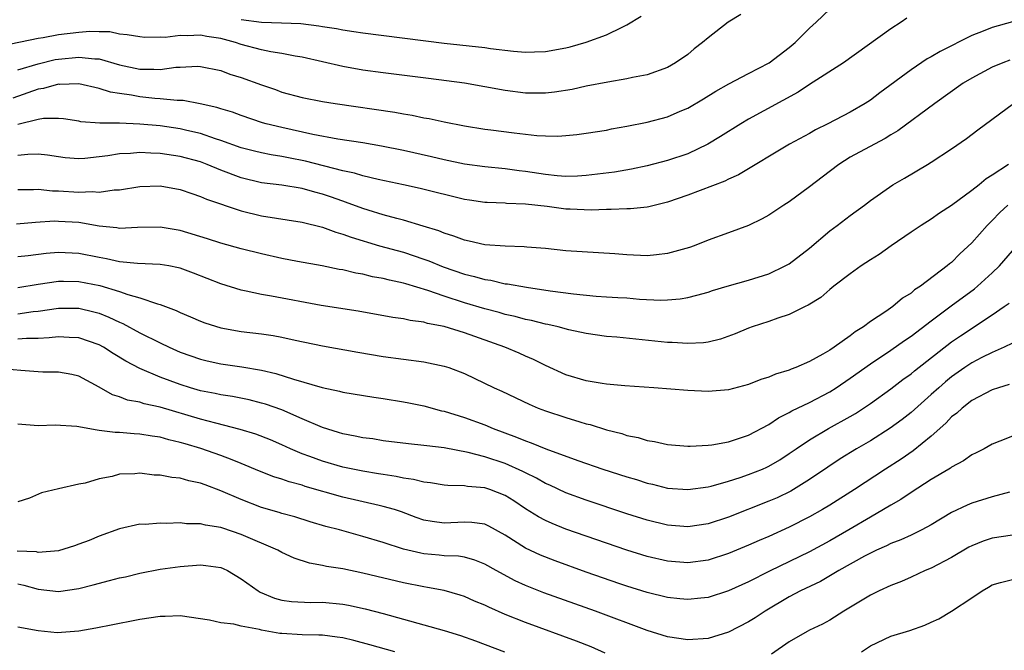
# Model space of a CAD drawing. Units: inches. Extents: x 2643000 to 2646000, y 1503000 to 1506000.
# Drawn here: x 2643685 to 2643782, y 1503063 to 1503125 of the extents above; entities that cross this region are included whole.
import ezdxf

# ---------------------------------------------------------------- set-up
doc = ezdxf.new("R2010")
doc.units = ezdxf.units.IN
doc.header["$MEASUREMENT"] = 0
doc.layers.add('LD26431503_2ft', color=91, linetype='Continuous')

msp = doc.modelspace()

# ---------------------------------------------------------------- linework, layer by layer
at = {"layer": 'LD26431503_2ft'}
for points, elevation in [([(2643756.219, 1503125.781), (2643754.973, 1503125), (2643753, 1503123.477), (2643752.447, 1503123), (2643751.628, 1503122.372), (2643751, 1503121.838), (2643749.793, 1503121), (2643749, 1503120.561), (2643747, 1503119.838), (2643745.559, 1503119.559), (2643745, 1503119.419), (2643743.114, 1503119.114), (2643741, 1503118.703), (2643739.607, 1503118.393), (2643737.886, 1503118.114), (2643737, 1503118.008), (2643735, 1503118.007), (2643733, 1503118.279), (2643731, 1503118.654), (2643729, 1503118.991), (2643725.459, 1503119.459), (2643721, 1503120.023), (2643719, 1503120.297), (2643717, 1503120.649), (2643713, 1503121.568), (2643712.329, 1503121.671), (2643711, 1503121.931), (2643709.916, 1503122.083), (2643709, 1503122.276), (2643707, 1503122.805), (2643706.435, 1503123), (2643705, 1503123.402), (2643703.616, 1503123.616), (2643703, 1503123.743), (2643701.674, 1503123.675), (2643701, 1503123.703), (2643699.519, 1503123.518), (2643699, 1503123.531), (2643697.502, 1503123.502), (2643697, 1503123.559), (2643695.777, 1503123.777), (2643695, 1503123.845), (2643694.047, 1503124.047), (2643693, 1503124.049), (2643692.078, 1503124.078), (2643691, 1503124.01), (2643689, 1503123.769), (2643687.478, 1503123.478), (2643687, 1503123.406), (2643683.362, 1503122.638)], 8928), ([(2643685, 1503120.313), (2643687, 1503120.92), (2643688.676, 1503121.324), (2643689, 1503121.381), (2643691, 1503121.581), (2643692.593, 1503121.407), (2643693, 1503121.395), (2643695, 1503120.824), (2643697, 1503120.383), (2643698.392, 1503120.392), (2643699, 1503120.348), (2643700.567, 1503120.567), (2643701, 1503120.571), (2643702.679, 1503120.679), (2643703, 1503120.658), (2643705, 1503120.247), (2643705.895, 1503119.895), (2643707, 1503119.56), (2643709, 1503118.836), (2643710.372, 1503118.372), (2643711, 1503118.134), (2643713, 1503117.589), (2643715, 1503117.206), (2643716.275, 1503117), (2643722.142, 1503116.142), (2643723, 1503115.977), (2643723.846, 1503115.846), (2643725, 1503115.595), (2643725.512, 1503115.512), (2643727, 1503115.181), (2643729, 1503114.796), (2643731, 1503114.48), (2643731.586, 1503114.414), (2643733.898, 1503114.102), (2643736.146, 1503113.854), (2643737, 1503113.818), (2643738.204, 1503113.796), (2643739, 1503113.847), (2643740.058, 1503113.941), (2643741, 1503114.069), (2643743, 1503114.388), (2643743.5, 1503114.5), (2643745, 1503114.757), (2643747, 1503115.165), (2643749, 1503115.701), (2643750.24, 1503116.24), (2643751, 1503116.549), (2643752.548, 1503117.452), (2643753.779, 1503118.222), (2643755.048, 1503118.952), (2643757, 1503119.972), (2643759.024, 1503121), (2643761, 1503122.509), (2643761.587, 1503123), (2643763, 1503124.406), (2643763.647, 1503125), (2643765, 1503126.285)], 8930), ([(2643707, 1503125.283), (2643709, 1503124.999), (2643710.961, 1503124.961), (2643712.873, 1503124.873), (2643714.654, 1503124.654), (2643715, 1503124.584), (2643716.382, 1503124.382), (2643717, 1503124.255), (2643718.108, 1503124.108), (2643719, 1503123.966), (2643727, 1503122.954), (2643731, 1503122.514), (2643731.57, 1503122.43), (2643733.835, 1503122.165), (2643735, 1503122.068), (2643735.914, 1503122.086), (2643737, 1503122.132), (2643739, 1503122.492), (2643739.411, 1503122.589), (2643741, 1503123.031), (2643743, 1503123.754), (2643744.53, 1503124.53), (2643745, 1503124.736), (2643746.407, 1503125.594)], 8926), ([(2643772.578, 1503125.422), (2643772.016, 1503125), (2643771, 1503124.359), (2643766.335, 1503121), (2643763, 1503118.878), (2643761.87, 1503118.13), (2643757, 1503115.456), (2643756.233, 1503115), (2643754.242, 1503113.758), (2643752.994, 1503113.005), (2643751, 1503112.056), (2643749, 1503111.381), (2643747, 1503110.873), (2643745.469, 1503110.531), (2643743.775, 1503110.226), (2643741, 1503109.897), (2643740.15, 1503109.85), (2643739, 1503109.824), (2643738.117, 1503109.883), (2643737, 1503109.997), (2643735, 1503110.309), (2643734.379, 1503110.379), (2643733, 1503110.575), (2643731, 1503110.77), (2643729, 1503111.036), (2643727, 1503111.455), (2643725.757, 1503111.757), (2643723, 1503112.371), (2643720.816, 1503112.816), (2643719, 1503113.118), (2643716.511, 1503113.489), (2643714.063, 1503113.937), (2643711, 1503114.625), (2643709.473, 1503115), (2643709.106, 1503115.106), (2643707, 1503115.807), (2643706.137, 1503116.137), (2643705, 1503116.463), (2643704.602, 1503116.602), (2643702.964, 1503116.964), (2643701.281, 1503117.281), (2643700.707, 1503117.293), (2643699, 1503117.472), (2643698.495, 1503117.505), (2643697, 1503117.655), (2643696.178, 1503117.823), (2643695, 1503117.976), (2643694.112, 1503118.112), (2643693, 1503118.483), (2643691, 1503118.932), (2643689.111, 1503118.889), (2643689, 1503118.898), (2643687.524, 1503118.476), (2643687, 1503118.401), (2643684.487, 1503117.513)], 8932), ([(2643783, 1503125.061), (2643781, 1503124.496), (2643780.121, 1503124.122), (2643779, 1503123.698), (2643775.864, 1503122.136), (2643775, 1503121.606), (2643774.606, 1503121.394), (2643773, 1503120.318), (2643769.942, 1503118.058), (2643769, 1503117.341), (2643768.474, 1503117), (2643767, 1503116.148), (2643764.808, 1503115), (2643763.592, 1503114.408), (2643763, 1503114.056), (2643761.029, 1503113), (2643756.012, 1503109.988), (2643755, 1503109.546), (2643754.644, 1503109.356), (2643751, 1503107.974), (2643749, 1503107.272), (2643747.825, 1503107), (2643747.176, 1503106.824), (2643747, 1503106.792), (2643745.37, 1503106.63), (2643745, 1503106.628), (2643743.445, 1503106.555), (2643743, 1503106.573), (2643741.488, 1503106.512), (2643739.419, 1503106.581), (2643739, 1503106.607), (2643737.144, 1503106.856), (2643735, 1503107.102), (2643733.157, 1503107.157), (2643733, 1503107.175), (2643731.239, 1503107.238), (2643731, 1503107.261), (2643729.481, 1503107.481), (2643729, 1503107.558), (2643724.631, 1503108.631), (2643722.993, 1503108.992), (2643720.48, 1503109.52), (2643719, 1503109.881), (2643718.149, 1503110.149), (2643717, 1503110.385), (2643713.334, 1503111.334), (2643711.656, 1503111.656), (2643711, 1503111.798), (2643709.951, 1503111.951), (2643709, 1503112.14), (2643708.305, 1503112.305), (2643707, 1503112.631), (2643705, 1503113.36), (2643704.476, 1503113.524), (2643703, 1503114.053), (2643701.645, 1503114.354), (2643701, 1503114.517), (2643699, 1503114.8), (2643697.019, 1503114.98), (2643695, 1503115.052), (2643693.061, 1503115.061), (2643691.205, 1503115.205), (2643691, 1503115.251), (2643689.476, 1503115.476), (2643689, 1503115.524), (2643687.51, 1503115.51), (2643687, 1503115.426), (2643685, 1503114.927)], 8934), ([(2643782.741, 1503121.259), (2643782.047, 1503121), (2643781, 1503120.564), (2643779, 1503119.509), (2643778.153, 1503119), (2643775.345, 1503117), (2643771.69, 1503114.31), (2643771, 1503113.903), (2643770.451, 1503113.549), (2643769.389, 1503113), (2643767, 1503111.706), (2643765.882, 1503111), (2643764.241, 1503109.759), (2643763, 1503108.786), (2643761, 1503107.329), (2643760.473, 1503107), (2643759, 1503106.015), (2643758.346, 1503105.654), (2643757, 1503104.992), (2643755, 1503104.258), (2643753, 1503103.549), (2643751.636, 1503103), (2643751.165, 1503102.835), (2643749, 1503102.229), (2643747.911, 1503102.089), (2643747, 1503102.012), (2643745, 1503102.082), (2643743.816, 1503102.184), (2643739, 1503102.506), (2643737, 1503102.712), (2643735.147, 1503102.853), (2643734.885, 1503102.885), (2643733, 1503102.941), (2643731, 1503103.094), (2643729.458, 1503103.458), (2643729, 1503103.531), (2643727.949, 1503103.949), (2643727, 1503104.219), (2643726.459, 1503104.459), (2643724.932, 1503104.933), (2643723, 1503105.5), (2643722.338, 1503105.662), (2643721, 1503106.039), (2643719.514, 1503106.486), (2643719, 1503106.651), (2643717.285, 1503107.285), (2643717, 1503107.37), (2643715.801, 1503107.801), (2643715, 1503108.066), (2643714.256, 1503108.256), (2643713, 1503108.615), (2643711, 1503108.946), (2643709, 1503109.204), (2643707, 1503109.682), (2643705, 1503110.437), (2643703.658, 1503111), (2643703, 1503111.252), (2643701, 1503111.792), (2643699, 1503112.078), (2643698.097, 1503112.097), (2643697, 1503112.175), (2643696.092, 1503112.092), (2643695, 1503112.053), (2643693.856, 1503111.856), (2643693, 1503111.75), (2643691.592, 1503111.592), (2643691, 1503111.556), (2643689.665, 1503111.665), (2643689, 1503111.74), (2643687.906, 1503111.906), (2643687, 1503112.005), (2643685.986, 1503111.986), (2643685, 1503111.879)], 8936), ([(2643685, 1503108.539), (2643686.533, 1503108.533), (2643687, 1503108.55), (2643688.403, 1503108.403), (2643689, 1503108.394), (2643691, 1503108.258), (2643692.323, 1503108.323), (2643693, 1503108.267), (2643694.49, 1503108.49), (2643695, 1503108.503), (2643697, 1503108.822), (2643699, 1503108.893), (2643701, 1503108.547), (2643702.133, 1503108.133), (2643703, 1503107.853), (2643703.58, 1503107.58), (2643707, 1503106.426), (2643709, 1503105.943), (2643713, 1503105.321), (2643715, 1503104.828), (2643716.324, 1503104.324), (2643717, 1503104.148), (2643717.83, 1503103.83), (2643720.625, 1503103), (2643723, 1503102.345), (2643725, 1503101.681), (2643725.501, 1503101.501), (2643726.909, 1503100.909), (2643729, 1503100.202), (2643729.978, 1503099.978), (2643731, 1503099.671), (2643731.587, 1503099.587), (2643733, 1503099.25), (2643733.228, 1503099.229), (2643735.099, 1503098.9), (2643737.437, 1503098.563), (2643739.751, 1503098.249), (2643741.964, 1503098.036), (2643743, 1503097.976), (2643744.111, 1503097.889), (2643745, 1503097.847), (2643746.261, 1503097.739), (2643748.355, 1503097.645), (2643749, 1503097.662), (2643750.239, 1503097.761), (2643751, 1503097.891), (2643751.886, 1503098.114), (2643753, 1503098.426), (2643753.426, 1503098.574), (2643754.869, 1503099), (2643757, 1503099.589), (2643759, 1503100.237), (2643760.611, 1503101), (2643761, 1503101.227), (2643763, 1503102.74), (2643765, 1503104.461), (2643765.725, 1503105), (2643767, 1503105.985), (2643768.4, 1503107), (2643769, 1503107.461), (2643771.205, 1503109), (2643772.346, 1503109.654), (2643774.633, 1503111), (2643775, 1503111.225), (2643777, 1503112.535), (2643778.456, 1503113.544), (2643779.593, 1503114.407), (2643783.111, 1503117)], 8938), ([(2643782.594, 1503111), (2643781, 1503109.954), (2643780.408, 1503109.592), (2643779.71, 1503109), (2643779, 1503108.434), (2643777, 1503106.947), (2643775.814, 1503106.186), (2643775, 1503105.622), (2643774.013, 1503105), (2643773, 1503104.333), (2643771.057, 1503103), (2643769.868, 1503102.132), (2643769, 1503101.597), (2643768.087, 1503101), (2643767, 1503100.221), (2643765.38, 1503099), (2643765, 1503098.687), (2643764.104, 1503097.896), (2643762.872, 1503097.128), (2643762.568, 1503097), (2643761, 1503096.219), (2643759.877, 1503095.876), (2643759, 1503095.547), (2643757.331, 1503095), (2643757, 1503094.881), (2643755.688, 1503094.312), (2643754.22, 1503093.78), (2643753, 1503093.504), (2643752.568, 1503093.432), (2643751, 1503093.36), (2643749.469, 1503093.469), (2643749, 1503093.474), (2643744.015, 1503093.985), (2643743, 1503094.066), (2643741, 1503094.34), (2643739.282, 1503094.718), (2643738.219, 1503095), (2643737.228, 1503095.228), (2643737, 1503095.267), (2643735.617, 1503095.617), (2643735, 1503095.729), (2643734.01, 1503096.01), (2643733, 1503096.225), (2643732.409, 1503096.409), (2643731, 1503096.779), (2643729, 1503097.383), (2643727, 1503098.034), (2643725.402, 1503098.598), (2643723.23, 1503099.23), (2643723, 1503099.311), (2643721.597, 1503099.597), (2643721, 1503099.761), (2643719.943, 1503099.943), (2643719, 1503100.183), (2643718.294, 1503100.294), (2643717, 1503100.616), (2643716.665, 1503100.665), (2643714.989, 1503101.012), (2643712.554, 1503101.446), (2643711, 1503101.747), (2643709, 1503102.193), (2643707, 1503102.704), (2643705, 1503103.261), (2643703.688, 1503103.688), (2643701, 1503104.505), (2643699, 1503104.838), (2643696.784, 1503104.784), (2643695, 1503104.699), (2643694.749, 1503104.749), (2643693, 1503104.931), (2643691, 1503105.269), (2643689, 1503105.394), (2643688.6, 1503105.4), (2643686.717, 1503105.283), (2643684.868, 1503105.132)], 8940), ([(2643782.538, 1503107), (2643781.744, 1503106.256), (2643781, 1503105.478), (2643780.749, 1503105.251), (2643780.512, 1503105), (2643779, 1503103.278), (2643777.818, 1503102.182), (2643777, 1503101.346), (2643776.798, 1503101.202), (2643776.575, 1503101), (2643773.938, 1503099), (2643773.358, 1503098.642), (2643773, 1503098.323), (2643772.167, 1503097.833), (2643771.207, 1503097), (2643770.529, 1503096.529), (2643769, 1503095.523), (2643768.305, 1503095), (2643767.493, 1503094.507), (2643767, 1503094.125), (2643765.423, 1503093), (2643765, 1503092.715), (2643764.308, 1503092.309), (2643763, 1503091.578), (2643761.653, 1503091), (2643761.179, 1503090.821), (2643761, 1503090.737), (2643759.654, 1503090.346), (2643759, 1503090.062), (2643758.187, 1503089.813), (2643757, 1503089.331), (2643755, 1503088.792), (2643753, 1503088.637), (2643751, 1503088.733), (2643747.665, 1503089), (2643744.789, 1503089.211), (2643743, 1503089.374), (2643742.571, 1503089.429), (2643741, 1503089.689), (2643739, 1503090.294), (2643737, 1503091.198), (2643735.795, 1503091.795), (2643735, 1503092.124), (2643734.397, 1503092.397), (2643732.989, 1503093), (2643729, 1503094.402), (2643727, 1503095.023), (2643725.343, 1503095.343), (2643725, 1503095.455), (2643723.638, 1503095.638), (2643723, 1503095.797), (2643721.941, 1503095.941), (2643718.538, 1503096.538), (2643714.887, 1503097.113), (2643709.971, 1503098.03), (2643709, 1503098.181), (2643707.477, 1503098.522), (2643707, 1503098.606), (2643705, 1503099.245), (2643702.295, 1503100.295), (2643701, 1503100.774), (2643700.824, 1503100.824), (2643699.864, 1503101), (2643699, 1503101.148), (2643696.772, 1503101.228), (2643695, 1503101.406), (2643693.713, 1503101.713), (2643693, 1503101.832), (2643691, 1503102.243), (2643689, 1503102.339), (2643687.777, 1503102.223), (2643686.003, 1503102.003), (2643685, 1503101.91)], 8942), ([(2643685, 1503098.891), (2643687, 1503099.218), (2643689, 1503099.513), (2643689.495, 1503099.495), (2643691, 1503099.484), (2643693.064, 1503099.064), (2643695, 1503098.477), (2643695.824, 1503098.176), (2643697, 1503097.869), (2643698.74, 1503097.26), (2643699, 1503097.204), (2643700.603, 1503096.603), (2643701, 1503096.404), (2643702.005, 1503096.005), (2643703, 1503095.564), (2643703.413, 1503095.413), (2643705, 1503094.905), (2643707, 1503094.553), (2643709, 1503094.308), (2643710.146, 1503094.146), (2643711, 1503093.983), (2643712.308, 1503093.692), (2643715, 1503093.143), (2643718.498, 1503092.499), (2643721, 1503092.077), (2643725, 1503091.552), (2643727, 1503091.146), (2643727.449, 1503091), (2643729, 1503090.413), (2643731.913, 1503089), (2643732.668, 1503088.668), (2643735.373, 1503087.374), (2643736.265, 1503087), (2643737, 1503086.722), (2643739, 1503086.062), (2643740.356, 1503085.644), (2643741, 1503085.459), (2643741.374, 1503085.374), (2643743, 1503084.865), (2643744.492, 1503084.492), (2643745, 1503084.318), (2643746.1, 1503084.1), (2643747, 1503083.822), (2643747.721, 1503083.72), (2643749, 1503083.428), (2643751, 1503083.245), (2643751.245, 1503083.245), (2643753, 1503083.341), (2643753.389, 1503083.389), (2643755, 1503083.69), (2643756.004, 1503084.004), (2643757, 1503084.345), (2643759, 1503085.403), (2643759.942, 1503086.058), (2643761, 1503086.566), (2643761.265, 1503086.735), (2643763, 1503087.559), (2643765, 1503088.614), (2643765.616, 1503089), (2643767, 1503089.939), (2643769, 1503091.363), (2643771, 1503092.713), (2643772.341, 1503093.659), (2643773, 1503094.09), (2643775, 1503095.609), (2643776.94, 1503097.061), (2643779.251, 1503098.749), (2643779.561, 1503099), (2643781, 1503100.315), (2643781.718, 1503101), (2643783, 1503102.498)], 8944), ([(2643685, 1503096.278), (2643686.5, 1503096.5), (2643687, 1503096.546), (2643689, 1503096.854), (2643691, 1503096.856), (2643692.494, 1503096.494), (2643693, 1503096.346), (2643693.967, 1503095.967), (2643695, 1503095.466), (2643695.333, 1503095.334), (2643697, 1503094.428), (2643699, 1503093.424), (2643699.912, 1503093), (2643701, 1503092.527), (2643703, 1503091.812), (2643703.653, 1503091.653), (2643705, 1503091.362), (2643707.074, 1503091.073), (2643709, 1503090.744), (2643710.419, 1503090.419), (2643712.155, 1503089.845), (2643714.963, 1503089.037), (2643716.676, 1503088.676), (2643717, 1503088.582), (2643720.068, 1503088.068), (2643721, 1503087.936), (2643723, 1503087.621), (2643723.524, 1503087.524), (2643725, 1503087.235), (2643726.748, 1503086.748), (2643727, 1503086.7), (2643729, 1503086.074), (2643731, 1503085.348), (2643731.822, 1503085), (2643734.14, 1503084.14), (2643735, 1503083.77), (2643735.58, 1503083.581), (2643737.024, 1503082.976), (2643740.163, 1503081.837), (2643742.646, 1503081), (2643745, 1503080.239), (2643745.96, 1503079.961), (2643747, 1503079.623), (2643747.511, 1503079.51), (2643749, 1503079.129), (2643751, 1503078.97), (2643753, 1503079.24), (2643753.314, 1503079.314), (2643755, 1503079.791), (2643756.158, 1503080.158), (2643757, 1503080.448), (2643758.359, 1503081), (2643758.802, 1503081.198), (2643759, 1503081.291), (2643760.078, 1503081.922), (2643761, 1503082.522), (2643761.677, 1503083), (2643763, 1503083.892), (2643764.882, 1503085), (2643767, 1503086.181), (2643767.516, 1503086.484), (2643769, 1503087.471), (2643771, 1503088.906), (2643772.192, 1503089.809), (2643773, 1503090.383), (2643773.334, 1503090.666), (2643777, 1503093.525), (2643777.871, 1503094.129), (2643781, 1503096.202), (2643782.176, 1503097), (2643782.659, 1503097.341)], 8946), ([(2643783, 1503093.411), (2643782.178, 1503093), (2643781, 1503092.492), (2643779.988, 1503091.988), (2643779, 1503091.469), (2643778.303, 1503091), (2643777, 1503090.079), (2643776.408, 1503089.592), (2643775.727, 1503089), (2643775, 1503088.326), (2643773, 1503086.57), (2643772.116, 1503085.884), (2643770.959, 1503085.041), (2643769, 1503083.789), (2643767.643, 1503083), (2643766.004, 1503081.996), (2643764.799, 1503081.201), (2643763, 1503079.962), (2643761.167, 1503078.834), (2643759.819, 1503078.181), (2643759, 1503077.824), (2643755, 1503076.261), (2643753, 1503075.618), (2643751, 1503075.324), (2643749, 1503075.479), (2643747, 1503075.964), (2643745, 1503076.591), (2643741, 1503077.923), (2643739, 1503078.654), (2643737.396, 1503079.396), (2643737, 1503079.565), (2643736.09, 1503080.09), (2643735, 1503080.62), (2643734.757, 1503080.757), (2643733, 1503081.53), (2643731, 1503082.198), (2643729.359, 1503082.641), (2643727, 1503083.095), (2643725.279, 1503083.279), (2643725, 1503083.332), (2643723.469, 1503083.469), (2643721, 1503083.792), (2643719.96, 1503083.96), (2643719, 1503084.08), (2643718.246, 1503084.246), (2643717, 1503084.457), (2643716.595, 1503084.595), (2643715, 1503085.076), (2643713, 1503085.96), (2643711, 1503086.822), (2643709.388, 1503087.388), (2643709, 1503087.501), (2643707.802, 1503087.802), (2643706.142, 1503088.142), (2643705, 1503088.313), (2643704.444, 1503088.444), (2643703, 1503088.716), (2643702.02, 1503089), (2643701, 1503089.317), (2643699, 1503090.064), (2643697, 1503090.897), (2643695.63, 1503091.63), (2643694.385, 1503092.385), (2643693.434, 1503093), (2643693, 1503093.239), (2643691, 1503093.929), (2643690.041, 1503093.959), (2643689, 1503094.035), (2643688.081, 1503093.919), (2643687, 1503093.868), (2643685.862, 1503093.862), (2643685, 1503093.786)], 8948), ([(2643782.679, 1503089.321), (2643781.602, 1503089), (2643781, 1503088.788), (2643779, 1503087.744), (2643778.03, 1503087), (2643777.502, 1503086.498), (2643777, 1503086.129), (2643776.456, 1503085.544), (2643775.824, 1503085), (2643775, 1503084.252), (2643773.204, 1503082.795), (2643772.023, 1503081.977), (2643770.494, 1503081), (2643767.44, 1503079), (2643765, 1503077.439), (2643764.276, 1503077), (2643763, 1503076.28), (2643761, 1503075.274), (2643759, 1503074.372), (2643758.034, 1503073.966), (2643757, 1503073.503), (2643755, 1503072.671), (2643753, 1503072.019), (2643751, 1503071.75), (2643749, 1503071.92), (2643747, 1503072.399), (2643745, 1503073.021), (2643743, 1503073.689), (2643741, 1503074.378), (2643739, 1503075.088), (2643737.632, 1503075.632), (2643737, 1503075.916), (2643736.289, 1503076.289), (2643735, 1503077.093), (2643733.862, 1503077.862), (2643733, 1503078.4), (2643731.489, 1503079), (2643731, 1503079.165), (2643729.288, 1503079.288), (2643729, 1503079.347), (2643727.364, 1503079.364), (2643727, 1503079.407), (2643725.637, 1503079.637), (2643725, 1503079.702), (2643723.977, 1503079.977), (2643723, 1503080.099), (2643722.265, 1503080.265), (2643721, 1503080.456), (2643720.542, 1503080.543), (2643719, 1503080.79), (2643717, 1503081.19), (2643715, 1503081.768), (2643713.757, 1503082.243), (2643713, 1503082.511), (2643711.843, 1503083), (2643711, 1503083.389), (2643709.874, 1503083.874), (2643708.439, 1503084.439), (2643706.904, 1503084.904), (2643704.496, 1503085.504), (2643703, 1503085.909), (2643699, 1503087.099), (2643697.43, 1503087.43), (2643697, 1503087.577), (2643695.787, 1503087.787), (2643695, 1503088.107), (2643694.309, 1503088.309), (2643693, 1503089.076), (2643691, 1503090.149), (2643690.311, 1503090.311), (2643689, 1503090.54), (2643687.451, 1503090.549), (2643687, 1503090.573), (2643685.297, 1503090.703), (2643683, 1503090.903)], 8950), ([(2643783, 1503084.253), (2643781.742, 1503083.742), (2643781, 1503083.461), (2643780.2, 1503083), (2643779.409, 1503082.591), (2643779, 1503082.406), (2643778.183, 1503081.817), (2643777, 1503081.184), (2643776.901, 1503081.1), (2643776.738, 1503081), (2643775, 1503079.965), (2643773, 1503078.691), (2643771.994, 1503078.006), (2643771, 1503077.441), (2643770.296, 1503077), (2643769, 1503076.258), (2643766.88, 1503075), (2643765, 1503073.917), (2643763, 1503072.834), (2643759.07, 1503070.93), (2643757, 1503069.893), (2643755, 1503069.008), (2643753, 1503068.356), (2643752.291, 1503068.291), (2643751, 1503068.14), (2643750.232, 1503068.233), (2643749, 1503068.352), (2643747, 1503068.844), (2643745, 1503069.467), (2643744.292, 1503069.708), (2643741, 1503070.853), (2643737.946, 1503071.946), (2643736.505, 1503072.504), (2643735, 1503073.215), (2643733, 1503074.499), (2643731.389, 1503075.389), (2643731, 1503075.565), (2643729.736, 1503075.736), (2643729, 1503075.769), (2643727, 1503075.671), (2643725.825, 1503075.825), (2643725, 1503075.981), (2643724.243, 1503076.243), (2643722.78, 1503076.78), (2643722.101, 1503077), (2643721, 1503077.321), (2643720.596, 1503077.404), (2643717, 1503078.246), (2643713.297, 1503079.297), (2643713, 1503079.397), (2643711.727, 1503079.727), (2643711, 1503079.991), (2643710.224, 1503080.224), (2643708.798, 1503080.798), (2643707, 1503081.558), (2643706.105, 1503081.895), (2643705, 1503082.343), (2643703.038, 1503083.038), (2643701.471, 1503083.471), (2643701, 1503083.624), (2643699.865, 1503083.865), (2643699, 1503084.131), (2643698.231, 1503084.231), (2643697, 1503084.449), (2643696.464, 1503084.464), (2643695, 1503084.591), (2643694.588, 1503084.588), (2643693, 1503084.81), (2643692.812, 1503084.813), (2643690.821, 1503085.179), (2643688.682, 1503085.318), (2643687, 1503085.259), (2643685, 1503085.43)], 8952), ([(2643782.71, 1503078.71), (2643781, 1503078.26), (2643779, 1503077.65), (2643778.545, 1503077.455), (2643777, 1503076.727), (2643775, 1503075.519), (2643774.048, 1503075), (2643773.35, 1503074.65), (2643773, 1503074.504), (2643771.981, 1503074.019), (2643771, 1503073.661), (2643770.569, 1503073.432), (2643769.588, 1503073), (2643769, 1503072.724), (2643768.406, 1503072.406), (2643765.901, 1503071), (2643764.072, 1503069.928), (2643762.12, 1503069), (2643761, 1503068.408), (2643758.617, 1503067), (2643757.648, 1503066.352), (2643757, 1503065.941), (2643755, 1503064.936), (2643753, 1503064.314), (2643751, 1503064.169), (2643749, 1503064.469), (2643747, 1503065.104), (2643741.919, 1503067), (2643736.822, 1503068.822), (2643735, 1503069.532), (2643733.983, 1503069.983), (2643732.112, 1503071), (2643731, 1503071.642), (2643730.036, 1503072.036), (2643729, 1503072.313), (2643728.414, 1503072.414), (2643727, 1503072.467), (2643726.521, 1503072.521), (2643725, 1503072.646), (2643724.7, 1503072.699), (2643723, 1503073.104), (2643721, 1503073.752), (2643719, 1503074.354), (2643716.681, 1503075), (2643715.352, 1503075.352), (2643713.807, 1503075.807), (2643712.286, 1503076.286), (2643711, 1503076.63), (2643710.727, 1503076.727), (2643709, 1503077.222), (2643707, 1503077.999), (2643705, 1503078.868), (2643703.434, 1503079.434), (2643703, 1503079.611), (2643701.839, 1503079.839), (2643701, 1503080.089), (2643700.166, 1503080.166), (2643699, 1503080.381), (2643698.413, 1503080.413), (2643697, 1503080.58), (2643696.534, 1503080.534), (2643695, 1503080.487), (2643694.278, 1503080.278), (2643693, 1503080.039), (2643691.613, 1503079.613), (2643691, 1503079.512), (2643689, 1503079.066), (2643687.334, 1503078.666), (2643686.141, 1503078.141), (2643685, 1503077.757)], 8954), ([(2643742.863, 1503062.862), (2643741.474, 1503063.474), (2643740.041, 1503064.041), (2643735, 1503065.886), (2643733, 1503066.686), (2643731.386, 1503067.386), (2643731, 1503067.588), (2643730.001, 1503068.001), (2643729, 1503068.449), (2643728.585, 1503068.585), (2643727, 1503069.028), (2643725.349, 1503069.349), (2643725, 1503069.391), (2643723, 1503069.79), (2643719, 1503070.756), (2643717, 1503071.159), (2643715.405, 1503071.404), (2643715, 1503071.5), (2643713.731, 1503071.731), (2643712.225, 1503072.225), (2643711, 1503072.778), (2643710.599, 1503073), (2643707, 1503074.56), (2643705.179, 1503075.179), (2643705, 1503075.252), (2643703.476, 1503075.476), (2643703, 1503075.619), (2643701.616, 1503075.616), (2643701, 1503075.696), (2643699.641, 1503075.641), (2643699, 1503075.671), (2643697.552, 1503075.552), (2643697, 1503075.555), (2643695, 1503075.109), (2643693, 1503074.388), (2643692.024, 1503073.976), (2643691, 1503073.587), (2643690.568, 1503073.432), (2643689, 1503072.947), (2643687, 1503072.795), (2643686.834, 1503072.834), (2643684.928, 1503072.928)], 8956), ([(2643783, 1503074.479), (2643781, 1503074.195), (2643780.096, 1503073.904), (2643779, 1503073.439), (2643778.708, 1503073.292), (2643777, 1503072.296), (2643775, 1503071.249), (2643774.399, 1503071), (2643773, 1503070.339), (2643772.063, 1503069.937), (2643771, 1503069.515), (2643769.866, 1503069), (2643769, 1503068.574), (2643766.38, 1503067), (2643765, 1503066.131), (2643764.275, 1503065.725), (2643763, 1503065.128), (2643762.758, 1503065), (2643761, 1503063.986), (2643759.239, 1503062.761)], 8956), ([(2643685, 1503069.699), (2643685.578, 1503069.578), (2643687, 1503069.171), (2643689, 1503068.947), (2643691, 1503069.24), (2643692.412, 1503069.588), (2643694.035, 1503070.035), (2643695, 1503070.271), (2643695.6, 1503070.4), (2643697, 1503070.737), (2643699, 1503071.127), (2643701, 1503071.41), (2643703, 1503071.566), (2643703.511, 1503071.511), (2643705, 1503071.295), (2643705.211, 1503071.211), (2643705.655, 1503071), (2643707, 1503070.2), (2643708.659, 1503069), (2643708.869, 1503068.868), (2643710.292, 1503068.292), (2643711, 1503068.098), (2643711.953, 1503067.953), (2643713.86, 1503067.86), (2643715, 1503067.879), (2643717, 1503067.69), (2643717.583, 1503067.583), (2643719.225, 1503067.225), (2643721, 1503066.766), (2643725, 1503065.669), (2643727, 1503065.094), (2643728.605, 1503064.605), (2643730.079, 1503064.08), (2643732.945, 1503063)], 8958), ([(2643768.129, 1503063), (2643769, 1503063.589), (2643771, 1503064.527), (2643772.888, 1503065.112), (2643774.376, 1503065.624), (2643775, 1503065.924), (2643775.743, 1503066.257), (2643777, 1503067.011), (2643779, 1503068.312), (2643780.022, 1503069), (2643780.646, 1503069.354), (2643781, 1503069.587), (2643781.81, 1503069.81), (2643783, 1503070.107)], 8958), ([(2643722.146, 1503063), (2643719.691, 1503063.691), (2643718.107, 1503064.108), (2643717, 1503064.371), (2643716.454, 1503064.454), (2643715, 1503064.636), (2643714.655, 1503064.655), (2643713, 1503064.678), (2643711, 1503064.788), (2643710.814, 1503064.814), (2643709, 1503065.128), (2643708.818, 1503065.182), (2643707, 1503065.527), (2643706.281, 1503065.719), (2643705, 1503065.858), (2643703.887, 1503066.113), (2643701, 1503066.527), (2643699.516, 1503066.484), (2643699, 1503066.485), (2643697, 1503066.177), (2643696.023, 1503065.977), (2643695, 1503065.792), (2643694.355, 1503065.645), (2643692.675, 1503065.325), (2643691, 1503065.045), (2643688.857, 1503064.857), (2643687, 1503065.05), (2643685, 1503065.43)], 8960)]:
    msp.add_lwpolyline(points, dxfattribs=dict(at, elevation=elevation))

doc.saveas('drawing.dxf')
